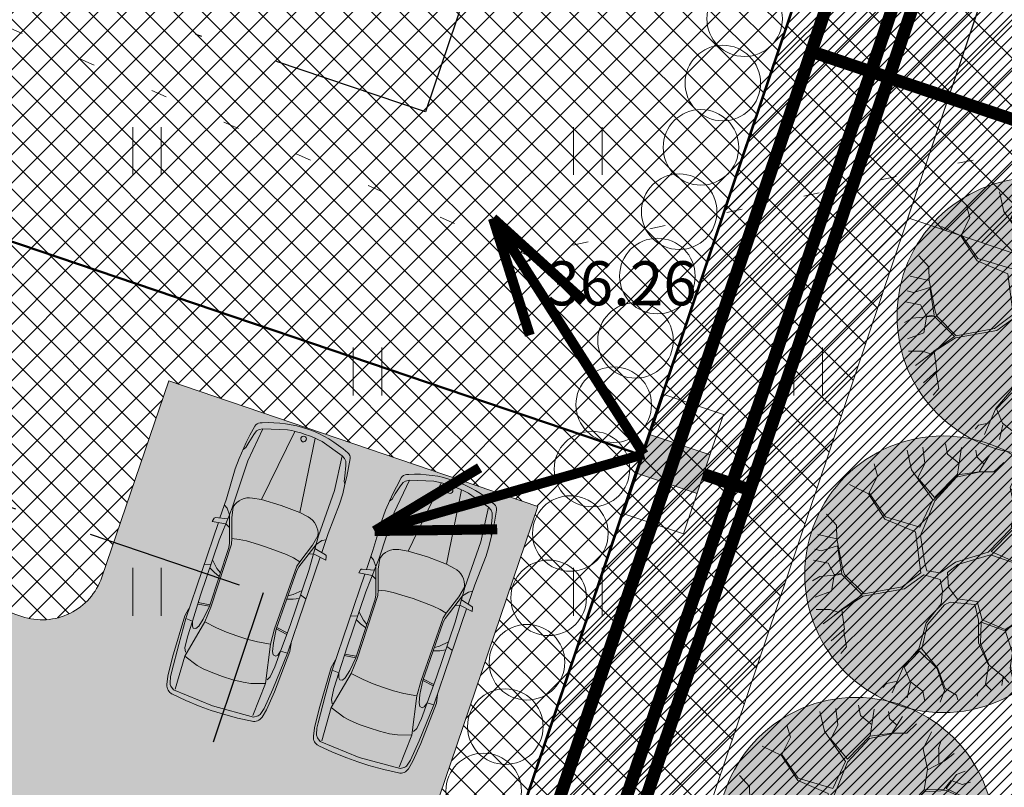
# Model space of a CAD drawing. Units: millimetres. Extents: x 553513 to 561168, y 6585321 to 6588142.
# Drawn here: x 553831 to 553847, y 6586017 to 6586029 of the extents above; entities that cross this region are included whole.
import ezdxf
from ezdxf.enums import TextEntityAlignment as Align
from ezdxf.lldxf.tags import DXFTag

# ---------------------------------------------------------------- set-up
doc = ezdxf.new("R2010")
doc.units = ezdxf.units.MM
for name, pattern in [('DASHDOT', [1, 0.5, -0.25, 0, -0.25]), ('DASHED', [19.05, 12.7, -6.35]), ('KOLVIK', [1.25, 0.25, -1])]:
    doc.linetypes.add(name, pattern=pattern)
for name, color, linetype, lineweight in [('8mpuu', 81, 'Continuous', 0), ('AUTO', 7, 'Continuous', 0), ('FS elekter', 1, 'Continuous', 9), ('geoalus', 250, 'DASHDOT', 0), ('HALJASTUS', 250, 'Continuous', 0), ('hoonestusala', 30, 'Continuous', 9), ('KORGUS', 7, 'Continuous', 0), ('liitumis_jaotuskilp', 5, 'Continuous', 9), ('planeeritav_krundipiir', 1, 'Continuous', 50), ('puu_3', 51, 'Continuous', 0), ('seina ribi_Pen_No__123', 7, 'Continuous', 5), ('servit_vajad', 130, 'Continuous', 0)]:
    doc.layers.add(name, color=color, linetype=linetype, lineweight=lineweight)
for name, color, linetype, lineweight, true_color in [('FS tänavavalgusti', 7, 'FSPLAN_TÄNAVAVALGUSTUS', 9, 0x5c3d7b), ('haljasala', 7, 'Continuous', 0, 0x7ade59), ('hüdrandi tööraadius', 7, 'DASHED', 0, 0x3f45f8), ('plan_parkimisala', 7, 'Continuous', 9, 0xb5b5b5), ('plan_puud', 7, 'Continuous', 0, 0x002900), ('puuderivi', 7, 'Continuous', 0, 0x566930), ('sihtotstarve_ELAMUMAA', 7, 'Continuous', 0, 0xfcea4a)]:
    doc.layers.add(name, color=color, linetype=linetype, lineweight=lineweight, true_color=true_color)
doc.layers.add('planeeritav side', color=6, linetype='Continuous')
doc.styles.add('ITALIC', font='italic.shx')
doc.styles.get("Standard").update_dxf_attribs({"font": 'arial.ttf'})
doc.linetypes.add('BATTING', pattern='A,0.0001,-0.1,[134,ltypeshp.shx,S=0.1,R=0,X=-0.1,Y=0],-0.2,[134,ltypeshp.shx,S=0.1,R=180,X=0.1,Y=0],-0.1', length=0.4001)
tags = doc.linetypes.add('FS', pattern='A,4,-0.470532,["W1",Standard,S=1,R=0,X=0,Y=-0.429724],-2.529468', length=7).pattern_tags.tags
tags[6] = DXFTag(74, 10)
tags = doc.linetypes.add('FS_PLANEERITAV', pattern='A,4,-0.697388,["S1",Standard,S=1,R=0,X=0,Y=-0.429724],-2.302612', length=7).pattern_tags.tags
tags[6] = DXFTag(74, 10)
tags = doc.linetypes.add('FSPLAN_TÄNAVAVALGUSTUS', pattern='A,4,-0.347834,["W1.1",Standard,S=1,R=0,X=0,Y=-0.429724],-3.540714', length=7.888548).pattern_tags.tags
tags[6] = DXFTag(74, 10)
pattern_1 = [(45, (0, 0), (-0.224506403027, 0.224506403027), []), (135, (0, 0), (-0.224506403027, -0.224506403027), [])]
pattern_2 = [(45, (0, 0), (-0.381660885145, 0.381660885145), []), (135, (0, 0), (-0.381660885145, -0.381660885145), [])]

# ---------------------------------------------------------------- blocks, each defined once
blk = doc.blocks.new('8mpuu')
at = {"layer": 'puu_3', "ltscale": 0.1, "true_color": 0x9eff3d}
h = blk.add_hatch(color=73, dxfattribs=at)
edge = h.paths.add_edge_path()
edge.add_arc((0, 0), 4, 0, 360)
at = {"layer": 'plan_puud', "color": 98, "lineweight": 9, "true_color": 0x002900}
for p, q in [((0.128, 3.479), (0.071, 3.778)), ((-0.914, 3.022), (-1.042, 3.593)), ((-0.586, 3.679), (-0.529, 3.208)), ((0.442, 3.222), (0.128, 3.479)), ((0.527, 3.664), (0.413, 2.894)), ((0.97, 3.393), (0.941, 3.593)), ((1.041, 2.965), (1.341, 3.45)), ((-1.898, 2.851), (-1.998, 3.194)), ((-0.529, 3.208), (-0.728, 2.794)), ((1.169, 3.208), (0.97, 3.393)), ((1.469, 2.965), (1.754, 3.236)), ((-2.141, 2.352), (-1.898, 2.851)), ((-0.3, 2.151), (-0.914, 3.022)), ((0.413, 2.894), (-0.25, 2.217)), ((1.027, 2.951), (0.391, 2.813)), ((0.413, 2.88), (1.041, 2.965)), ((1.055, 2.965), (1.469, 2.965)), ((2.182, 3.008), (1.94, 2.509)), ((-2.155, 2.323), (-2.712, 2.594)), ((-0.728, 2.794), (-0.25, 2.217)), ((0.391, 2.813), (-0.243, 2.124)), ((2.382, 2.523), (2.453, 2.723)), ((-1.684, 1.596), (-2.155, 2.323)), ((-1.67, 1.667), (-2.141, 2.352)), ((1.94, 2.509), (2.068, 1.924)), ((2.396, 2.509), (2.382, 2.523)), ((2.396, 2.081), (2.396, 2.509)), ((2.553, 2.152), (2.839, 2.38)), ((-0.3, 2.151), (-0.671, 1.367)), ((-0.243, 2.124), (-0.651, 1.125)), ((2.068, 1.91), (2.553, 2.152)), ((-3.368, 1.738), (-3.083, 1.424)), ((2.068, 1.924), (1.968, 1.325)), ((2.604, 1.364), (2.91, 1.767)), ((2.91, 1.767), (3.153, 1.867)), ((-3.083, 1.424), (-3.069, 1.011)), ((-0.8, 1.225), (-1.684, 1.596)), ((-0.671, 1.367), (-1.67, 1.667)), ((2.753, 1.596), (2.539, 1.338)), ((2.777, 1.592), (3.067, 1.482)), ((3.067, 1.482), (3.31, 1.553)), ((-3.625, 1.153), (-3.069, 1.025)), ((-0.643, 0.041), (-0.8, 1.225)), ((1.298, 0.64), (1.968, 1.325)), ((1.388, 0.658), (1.983, 1.268)), ((1.968, 1.325), (2.539, 1.338)), ((1.983, 1.268), (2.61, 1.31)), ((2.604, 1.364), (3.124, 1.111)), ((2.61, 1.31), (3.096, 1.096)), ((3.096, 1.096), (3.509, 1.153)), ((-3.069, 1.025), (-2.897, 0.14)), ((-0.651, 1.125), (-0.543, 0.369)), ((-3.525, 0.683), (-3.711, 0.725)), ((-3.054, 0.825), (-3.525, 0.683)), ((-2.926, 0.026), (-3.054, 0.825)), ((0.356, 0.354), (1.298, 0.64)), ((1.388, 0.658), (2.04, 0.369)), ((3.424, 0.554), (3.552, 0.825)), ((3.424, 0.54), (3.609, 0.611)), ((-3.753, 0.412), (-3.325, 0.326)), ((-3.325, 0.326), (-3.154, -0.002)), ((-0.543, 0.369), (-0.472, 0.098)), ((-0.086, 0.041), (0.356, 0.354)), ((0.427, 0.283), (1.369, 0.568)), ((1.369, 0.568), (2.011, 0.34)), ((2.011, 0.34), (2.622, 0.256)), ((2.04, 0.369), (3.238, 0.183)), ((3.238, 0.183), (3.424, 0.54)), ((-3.154, -0.002), (-2.926, 0.026)), ((-2.897, 0.14), (-2.854, -0.002)), ((-1.185, -0.359), (-0.643, 0.041)), ((-0.472, 0.098), (-0.086, 0.041)), ((0.124, 0.05), (0.427, 0.283)), ((0.124, 0.05), (0.156, -0.373)), ((2.882, -0.316), (2.622, 0.256)), ((2.663, 0.25), (2.91, -0.302)), ((2.663, 0.25), (3.253, 0.169)), ((3.253, 0.169), (3.666, 0.198)), ((3.367, 0.155), (3.481, -0.173)), ((-3.568, -0.059), (-3.782, -0.188)), ((-2.926, -0.002), (-3.568, -0.059)), ((-3.225, -0.487), (-3.154, -0.031)), ((-2.337, -0.591), (-2.926, -0.002)), ((-2.854, -0.002), (-2.288, -0.568)), ((-0.557, -0.016), (-1.114, -0.416)), ((-0.089, -0.152), (-0.557, -0.016)), ((-0.089, -0.152), (-0.014, -0.477)), ((3.481, -0.173), (3.638, -0.216)), ((-3.696, -0.658), (-3.225, -0.487)), ((-1.114, -0.416), (-2.312, -0.63)), ((-2.288, -0.568), (-1.185, -0.359)), ((-0.014, -0.477), (-0.058, -0.858)), ((0.156, -0.373), (0.413, -0.716)), ((2.996, -0.387), (2.882, -0.316)), ((2.91, -0.302), (3.367, -0.573)), ((3.086, -0.851), (2.996, -0.387)), ((3.103, -0.874), (3.02, -0.367)), ((-2.312, -0.63), (-2.954, -1.044)), ((-2.94, -1.015), (-2.337, -0.591)), ((0.042, -0.887), (0.199, -0.801)), ((0.199, -0.801), (0.912, -0.872)), ((0.41, -0.712), (0.984, -0.787)), ((0.984, -0.787), (1.126, -1.315)), ((3.367, -0.573), (3.566, -0.616)), ((-3.668, -1.015), (-3.268, -1.015)), ((-2.954, -1.044), (-3.468, -1.429)), ((-3.268, -1.015), (-3.038, -1.097)), ((-2.94, -1.015), (-3.143, -1.185)), ((-2.925, -1.024), (-2.854, -1.586)), ((-0.058, -0.858), (-0.486, -1.4)), ((-0.443, -1.443), (0.042, -0.887)), ((0.912, -0.872), (1.027, -1.329)), ((3.103, -0.874), (3.495, -1.115)), ((-0.486, -1.4), (-0.7, -2.156)), ((1.027, -1.329), (1.027, -1.977)), ((1.098, -1.386), (1.084, -2)), ((1.769, -1.629), (1.098, -1.386)), ((1.126, -1.315), (1.797, -1.6)), ((1.797, -1.629), (2.482, -1.158)), ((1.797, -1.6), (2.468, -1.158)), ((2.468, -1.158), (2.853, -1.457)), ((-2.854, -1.586), (-3.24, -1.928)), ((-2.883, -1.6), (-2.797, -2.099)), ((-0.457, -1.443), (-0.614, -2.156)), ((1.797, -1.629), (2.011, -2.299)), ((2.853, -1.457), (3.324, -1.457)), ((2.853, -1.472), (3.11, -1.843)), ((3.324, -1.457), (3.352, -1.443)), ((1.027, -1.977), (1.312, -2.627)), ((-2.797, -2.099), (-2.954, -2.285)), ((1.084, -2), (1.326, -2.627)), ((1.997, -2.313), (1.94, -2.713)), ((2.011, -2.299), (2.453, -2.313)), ((2.439, -2.313), (2.525, -2.642)), ((2.453, -2.313), (2.682, -2.428)), ((1.312, -2.656), (1.226, -3.184)), ((1.326, -2.627), (1.74, -2.955)), ((1.926, -2.699), (2.311, -2.813)), ((1.94, -2.713), (2.025, -3.055)), ((1.74, -2.941), (1.697, -3.212)), ((1.74, -2.955), (1.897, -3.127)), ((0.056, -3.298), (0.385, -3.498)), ((1.226, -3.198), (1.012, -3.426)), ((1.226, -3.184), (1.398, -3.355)), ((0.385, -3.498), (0.427, -3.626)), ((1.012, -3.426), (0.984, -3.526))]:
    blk.add_line(p, q, dxfattribs=at)
at = {"layer": 'puu_3', "color": 98, "lineweight": 9, "true_color": 0x002900}
for p, q in [((-0.7, -2.156), (-1.142, -2.67)), ((-0.679, -2.22), (-1.128, -2.684)), ((-0.679, -2.22), (-0.172, -2.727)), ((-0.614, -2.156), (-0.158, -2.727)), ((-1.142, -2.67), (-1.385, -3.226)), ((-1.128, -2.684), (-0.957, -3.098)), ((-0.172, -2.727), (0.042, -3.355)), ((-0.158, -2.727), (0.056, -3.298)), ((-1.356, -3.098), (-1.642, -3.155)), ((-0.957, -3.098), (-0.586, -3.383)), ((-1.642, -3.155), (-1.742, -3.269)), ((-1.385, -3.226), (-1.47, -3.426)), ((-0.942, -3.141), (-1.042, -3.569)), ((-0.586, -3.383), (-0.529, -3.669)), ((0.042, -3.355), (-0.086, -3.697))]:
    blk.add_line(p, q, dxfattribs=at)
at = {"layer": 'puu_3', "color": 71, "ltscale": 0.1}
blk.add_circle((0, 0), 4, dxfattribs=at)
blk = doc.blocks.new('parkimiskoht')
at = {"layer": 'seina ribi_Pen_No__123', "linetype": 'Continuous', "lineweight": 0, "transparency": 33554687}
for p, q in [((553883.208, 6586314.47), (553882.898, 6586314.437)), ((553883.344, 6586314.468), (553883.208, 6586314.47)), ((553882.263, 6586314.313), (553880.682, 6586314.004)), ((553882.221, 6586314.334), (553882.094, 6586314.284)), ((553882.898, 6586314.437), (553882.221, 6586314.334)), ((553882.874, 6586314.394), (553882.263, 6586314.313)), ((553882.263, 6586314.313), (553882.291, 6586314.203)), ((553882.854, 6586314.249), (553883.396, 6586314.327)), ((553883.21, 6586314.43), (553882.874, 6586314.394)), ((553883.306, 6586314.422), (553883.21, 6586314.43)), ((553883.41, 6586314.352), (553883.361, 6586314.4)), ((553883.579, 6586313.698), (553883.41, 6586314.352)), ((553883.551, 6586314.136), (553883.481, 6586314.363)), ((553881.862, 6586314.13), (553880.956, 6586313.953)), ((553881.369, 6586314.139), (553881.357, 6586314.032)), ((553882.291, 6586314.203), (553881.862, 6586314.13)), ((553881.985, 6586314.151), (553881.993, 6586313.965)), ((553882.017, 6586313.966), (553882.008, 6586314.155)), ((553882.272, 6586314.008), (553882.854, 6586314.249)), ((553882.549, 6586314.248), (553882.291, 6586314.203)), ((553882.291, 6586314.203), (553882.367, 6586314.194)), ((553882.397, 6586314.131), (553882.355, 6586314.093)), ((553882.367, 6586314.194), (553882.398, 6586314.175)), ((553882.398, 6586314.175), (553882.397, 6586314.131)), ((553882.724, 6586314.263), (553882.549, 6586314.248)), ((553882.792, 6586314.245), (553882.724, 6586314.263)), ((553882.854, 6586314.249), (553882.967, 6586314.048)), ((553883.612, 6586313.897), (553883.551, 6586314.136)), ((553880.29, 6586313.927), (553880.606, 6586313.989)), ((553880.608, 6586314.059), (553880.601, 6586313.863)), ((553880.623, 6586314.081), (553880.677, 6586314.104)), ((553880.677, 6586314.104), (553880.687, 6586313.884)), ((553881.283, 6586314.017), (553881.41, 6586313.928)), ((553881.472, 6586313.966), (553881.414, 6586314.043)), ((553882.232, 6586314.037), (553882.019, 6586313.967)), ((553882.029, 6586313.944), (553882.272, 6586314.008)), ((553882.355, 6586314.093), (553882.232, 6586314.037)), ((553882.344, 6586313.809), (553882.272, 6586314.008)), ((553882.967, 6586314.048), (553883.014, 6586313.933)), ((553879.799, 6586313.854), (553879.63, 6586313.815)), ((553880.29, 6586313.927), (553879.799, 6586313.854)), ((553880.437, 6586313.897), (553880.394, 6586313.948)), ((553880.956, 6586313.953), (553880.401, 6586313.813)), ((553880.537, 6586313.847), (553880.437, 6586313.897)), ((553880.984, 6586313.785), (553880.537, 6586313.847)), ((553880.687, 6586313.884), (553880.734, 6586313.819)), ((553880.991, 6586313.753), (553882.029, 6586313.944)), ((553882.019, 6586313.967), (553881.052, 6586313.788)), ((553881.41, 6586313.928), (553881.471, 6586313.866)), ((553881.526, 6586313.876), (553881.472, 6586313.966)), ((553883.014, 6586313.933), (553883.059, 6586313.771)), ((553883.653, 6586313.716), (553883.612, 6586313.897)), ((553879.36, 6586313.736), (553879.088, 6586313.637)), ((553879.65, 6586313.672), (553879.11, 6586313.505)), ((553879.369, 6586313.703), (553879.218, 6586313.634)), ((553879.481, 6586313.77), (553879.36, 6586313.736)), ((553879.444, 6586313.734), (553879.369, 6586313.703)), ((553879.481, 6586313.77), (553879.444, 6586313.734)), ((553879.63, 6586313.815), (553879.481, 6586313.77)), ((553880.401, 6586313.813), (553879.65, 6586313.672)), ((553880.404, 6586313.804), (553880.577, 6586313.804)), ((553880.577, 6586313.804), (553880.906, 6586313.759)), ((553880.906, 6586313.759), (553880.902, 6586313.644)), ((553880.906, 6586313.759), (553880.991, 6586313.753)), ((553881.052, 6586313.788), (553880.984, 6586313.785)), ((553882.389, 6586313.643), (553882.344, 6586313.809)), ((553883.059, 6586313.771), (553883.094, 6586313.603)), ((553883.668, 6586313.034), (553883.579, 6586313.698)), ((553883.684, 6586313.532), (553883.653, 6586313.716)), ((553879.11, 6586313.505), (553879.073, 6586313.117)), ((553879.131, 6586313.561), (553879.11, 6586313.505)), ((553879.157, 6586313.598), (553879.131, 6586313.561)), ((553879.218, 6586313.634), (553879.157, 6586313.598)), ((553880.226, 6586313.373), (553880.221, 6586313.519)), ((553880.902, 6586313.644), (553880.911, 6586313.522)), ((553880.911, 6586313.522), (553880.966, 6586313.186)), ((553882.423, 6586313.479), (553882.389, 6586313.643)), ((553883.094, 6586313.603), (553883.124, 6586313.44)), ((553883.717, 6586313.288), (553883.684, 6586313.532)), ((553879.083, 6586312.995), (553880.226, 6586313.373)), ((553880.278, 6586313.056), (553880.226, 6586313.373)), ((553882.454, 6586313.307), (553882.423, 6586313.479)), ((553883.124, 6586313.44), (553883.143, 6586313.274)), ((553882.475, 6586313.136), (553882.454, 6586313.307)), ((553883.143, 6586313.274), (553883.147, 6586313.169)), ((553883.737, 6586313.052), (553883.717, 6586313.288)), ((553880.349, 6586312.742), (553880.278, 6586313.056)), ((553880.966, 6586313.186), (553880.995, 6586313.057)), ((553880.995, 6586313.057), (553881.04, 6586312.862)), ((553882.484, 6586312.925), (553882.475, 6586313.136)), ((553883.147, 6586313.169), (553883.114, 6586312.92)), ((553883.646, 6586313.052), (553883.114, 6586312.92)), ((553882.234, 6586312.892), (553881.201, 6586312.679)), ((553882.458, 6586312.883), (553882.233, 6586312.867)), ((553882.484, 6586312.925), (553882.234, 6586312.892)), ((553882.592, 6586312.877), (553882.458, 6586312.883)), ((553883.114, 6586312.92), (553882.484, 6586312.925)), ((553883.054, 6586312.901), (553882.999, 6586312.858)), ((553883.426, 6586312.861), (553883.512, 6586312.887)), ((553883.512, 6586312.887), (553883.598, 6586312.931)), ((553883.525, 6586312.849), (553883.647, 6586312.901)), ((553883.638, 6586312.968), (553883.668, 6586313.034)), ((553879.018, 6586312.809), (553879.018, 6586312.809)), ((553880.349, 6586312.742), (553879.148, 6586312.661)), ((553880.401, 6586312.605), (553880.349, 6586312.742)), ((553881.04, 6586312.862), (553881.077, 6586312.746)), ((553881.077, 6586312.746), (553881.125, 6586312.64)), ((553882.233, 6586312.867), (553881.271, 6586312.668)), ((553881.655, 6586312.674), (553881.688, 6586312.755)), ((553881.743, 6586312.766), (553881.727, 6586312.662)), ((553882.15, 6586312.657), (553882.575, 6586312.751)), ((553882.273, 6586312.681), (553882.21, 6586312.859)), ((553882.233, 6586312.867), (553882.295, 6586312.689)), ((553882.56, 6586312.603), (553883.225, 6586312.763)), ((553882.575, 6586312.751), (553882.83, 6586312.807)), ((553882.575, 6586312.751), (553882.642, 6586312.789)), ((553882.59, 6586312.639), (553882.575, 6586312.751)), ((553882.59, 6586312.639), (553883.001, 6586312.746)), ((553882.646, 6586312.857), (553882.592, 6586312.877)), ((553882.642, 6586312.789), (553882.663, 6586312.817)), ((553882.663, 6586312.817), (553882.646, 6586312.857)), ((553882.83, 6586312.807), (553882.999, 6586312.858)), ((553883.001, 6586312.746), (553883.426, 6586312.861)), ((553883.225, 6586312.763), (553883.525, 6586312.849)), ((553881.207, 6586312.646), (553880.816, 6586312.421)), ((553881.125, 6586312.64), (553880.837, 6586312.475)), ((553882.59, 6586312.639), (553881.009, 6586312.329)), ((553881.201, 6586312.679), (553881.125, 6586312.64)), ((553881.271, 6586312.668), (553881.207, 6586312.646)), ((553881.244, 6586312.479), (553882.15, 6586312.657)), ((553881.57, 6586312.541), (553881.655, 6586312.674)), ((553881.727, 6586312.662), (553881.702, 6586312.567)), ((553882.424, 6586312.602), (553882.56, 6586312.603)), ((553879.185, 6586312.545), (553879.365, 6586312.2)), ((553880.837, 6586312.475), (553880.676, 6586312.41)), ((553880.678, 6586312.4), (553880.816, 6586312.421)), ((553880.816, 6586312.421), (553880.742, 6586312.336)), ((553880.816, 6586312.421), (553881.244, 6586312.479)), ((553880.962, 6586312.25), (553880.881, 6586312.43)), ((553880.969, 6586312.442), (553880.989, 6586312.52)), ((553881.042, 6586312.235), (553880.969, 6586312.442)), ((553881.696, 6586312.463), (553881.646, 6586312.558)), ((553879.928, 6586312.248), (553880.678, 6586312.4)), ((553880.618, 6586312.253), (553880.933, 6586312.314)), ((553880.742, 6586312.336), (553880.721, 6586312.273)), ((553879.289, 6586312.144), (553879.307, 6586312.117)), ((553879.365, 6586312.2), (553879.928, 6586312.248)), ((553879.365, 6586312.2), (553879.406, 6586312.155)), ((553879.406, 6586312.155), (553879.444, 6586312.131)), ((553879.444, 6586312.131), (553879.514, 6586312.121)), ((553879.514, 6586312.121), (553879.665, 6586312.114)), ((553879.665, 6586312.114), (553879.761, 6586312.113)), ((553879.684, 6586312.079), (553879.964, 6586312.108)), ((553879.761, 6586312.113), (553879.809, 6586312.093)), ((553879.964, 6586312.108), (553880.135, 6586312.136)), ((553880.135, 6586312.136), (553880.618, 6586312.253)), ((553880.984, 6586312.236), (553881.042, 6586312.235)), ((553879.395, 6586312.069), (553879.558, 6586312.073)), ((553879.558, 6586312.073), (553879.684, 6586312.079))]:
    blk.add_line(p, q, dxfattribs=at)
for centre, major_axis, start_param, end_param in [((553883.338, 6586314.318), (0.106, 0.106), 5.798508, 7.024632), ((553883.298, 6586314.322), (0.0709, 0.0709), 0.013904, 0.699246), ((553880.633, 6586314.058), (0.0177, 0.0177), 1.185441, 2.319714), ((553880.523, 6586313.527), (-0.213, 0.213), -0.378631, 0.812168), ((553880.853, 6586313.168), (-1.322, 1.322), 0.574815, 1.364769), ((553879.123, 6586313.543), (0.0707, 0.0707), 1.145401, 2.198513), ((553881.114, 6586313.219), (-1.445, 1.445), 0.835504, 1.121524), ((553883.588, 6586313.039), (0.106, 0.106), 4.32979, 5.547643), ((553879.186, 6586312.842), (0.0318, 0.0318), 2.549311, 8.832496), ((553883.552, 6586313.02), (-0.0707, 0.0707), 2.828585, 3.378296), ((553880.683, 6586312.711), (0.213, 0.213), 2.715657, 3.906455), ((553879.392, 6586312.169), (-0.0707, 0.0707), 1.329315, 2.382425), ((553880.985, 6586312.261), (0.0177, 0.0177), 2.778829, 3.913147)]:
    blk.add_ellipse(centre, major_axis=major_axis, ratio=1, start_param=start_param, end_param=end_param, dxfattribs=at)
blk = doc.blocks.new('*U809')
at = {"layer": 'puuderivi', "lineweight": 18, "transparency": 33554687}
blk.add_circle((1.136, 0), 0.6, dxfattribs=at)
blk = doc.blocks.new('*U810')
at = {"layer": 'haljasala', "color": 0, "linetype": 'ByBlock', "lineweight": -2, "transparency": 16777216, "rotation": 79.80485600459866}
blk.add_blockref('*U809', (332351.006, 3951666.321), dxfattribs=at)
blk = doc.blocks.new('*U811')
at = {"layer": 'puuderivi', "lineweight": 18, "transparency": 33554687}
blk.add_circle((1.136, 0), 0.6, dxfattribs=at)
blk = doc.blocks.new('*U812')
at = {"layer": 'haljasala', "color": 0, "linetype": 'ByBlock', "lineweight": -2, "transparency": 16777216, "rotation": 79.80485600459866}
blk.add_blockref('*U811', (332351.006, 3951666.321), dxfattribs=at)
blk = doc.blocks.new('*U813')
at = {"layer": 'puuderivi', "lineweight": 18, "transparency": 33554687}
blk.add_circle((1.136, 0), 0.6, dxfattribs=at)
blk = doc.blocks.new('*U814')
at = {"layer": 'haljasala', "color": 0, "linetype": 'ByBlock', "lineweight": -2, "transparency": 16777216, "rotation": 79.80485600459866}
blk.add_blockref('*U813', (332351.006, 3951666.321), dxfattribs=at)
blk = doc.blocks.new('*U815')
at = {"layer": 'puuderivi', "lineweight": 18, "transparency": 33554687}
blk.add_circle((1.136, 0), 0.6, dxfattribs=at)
blk = doc.blocks.new('*U816')
at = {"layer": 'haljasala', "color": 0, "linetype": 'ByBlock', "lineweight": -2, "transparency": 16777216, "rotation": 79.80485600459866}
blk.add_blockref('*U815', (332351.006, 3951666.321), dxfattribs=at)
blk = doc.blocks.new('*U817')
at = {"layer": 'puuderivi', "lineweight": 18, "transparency": 33554687}
blk.add_circle((1.136, 0), 0.6, dxfattribs=at)
blk = doc.blocks.new('*U818')
at = {"layer": 'haljasala', "color": 0, "linetype": 'ByBlock', "lineweight": -2, "transparency": 16777216, "rotation": 79.80485600459866}
blk.add_blockref('*U817', (332351.006, 3951666.321), dxfattribs=at)
blk = doc.blocks.new('*U819')
at = {"layer": 'puuderivi', "lineweight": 18, "transparency": 33554687}
blk.add_circle((1.136, 0), 0.6, dxfattribs=at)
blk = doc.blocks.new('*U820')
at = {"layer": 'haljasala', "color": 0, "linetype": 'ByBlock', "lineweight": -2, "transparency": 16777216, "rotation": 79.80485600459866}
blk.add_blockref('*U819', (332351.006, 3951666.321), dxfattribs=at)
blk = doc.blocks.new('*U821')
at = {"layer": 'puuderivi', "lineweight": 18, "transparency": 33554687}
blk.add_circle((1.136, 0), 0.6, dxfattribs=at)
blk = doc.blocks.new('*U822')
at = {"layer": 'haljasala', "color": 0, "linetype": 'ByBlock', "lineweight": -2, "transparency": 16777216, "rotation": 79.80485600459866}
blk.add_blockref('*U821', (332351.006, 3951666.321), dxfattribs=at)
blk = doc.blocks.new('*U791')
at = {"layer": 'puuderivi', "lineweight": 18, "transparency": 33554687}
blk.add_circle((1.136, 0), 0.6, dxfattribs=at)
blk = doc.blocks.new('*U792')
at = {"layer": 'haljasala', "color": 0, "linetype": 'ByBlock', "lineweight": -2, "transparency": 16777216, "rotation": 79.80485600459866}
blk.add_blockref('*U791', (332351.006, 3951666.321), dxfattribs=at)
blk = doc.blocks.new('*U793')
at = {"layer": 'puuderivi', "lineweight": 18, "transparency": 33554687}
blk.add_circle((1.136, 0), 0.6, dxfattribs=at)
blk = doc.blocks.new('*U794')
at = {"layer": 'haljasala', "color": 0, "linetype": 'ByBlock', "lineweight": -2, "transparency": 16777216, "rotation": 79.80485600459866}
blk.add_blockref('*U793', (332351.006, 3951666.321), dxfattribs=at)
blk = doc.blocks.new('*U795')
at = {"layer": 'puuderivi', "lineweight": 18, "transparency": 33554687}
blk.add_circle((1.136, 0), 0.6, dxfattribs=at)
blk = doc.blocks.new('*U796')
at = {"layer": 'haljasala', "color": 0, "linetype": 'ByBlock', "lineweight": -2, "transparency": 16777216, "rotation": 79.80485600459866}
blk.add_blockref('*U795', (332351.006, 3951666.321), dxfattribs=at)
blk = doc.blocks.new('*U797')
at = {"layer": 'puuderivi', "lineweight": 18, "transparency": 33554687}
blk.add_circle((1.136, 0), 0.6, dxfattribs=at)
blk = doc.blocks.new('*U798')
at = {"layer": 'haljasala', "color": 0, "linetype": 'ByBlock', "lineweight": -2, "transparency": 16777216, "rotation": 79.80485600459866}
blk.add_blockref('*U797', (332351.006, 3951666.321), dxfattribs=at)
blk = doc.blocks.new('*U799')
at = {"layer": 'puuderivi', "lineweight": 18, "transparency": 33554687}
blk.add_circle((1.136, 0), 0.6, dxfattribs=at)
blk = doc.blocks.new('*U800')
at = {"layer": 'haljasala', "color": 0, "linetype": 'ByBlock', "lineweight": -2, "transparency": 16777216, "rotation": 79.80485600459866}
blk.add_blockref('*U799', (332351.006, 3951666.321), dxfattribs=at)
blk = doc.blocks.new('*U801')
at = {"layer": 'puuderivi', "lineweight": 18, "transparency": 33554687}
blk.add_circle((1.136, 0), 0.6, dxfattribs=at)
blk = doc.blocks.new('*U802')
at = {"layer": 'haljasala', "color": 0, "linetype": 'ByBlock', "lineweight": -2, "transparency": 16777216, "rotation": 79.80485600459866}
blk.add_blockref('*U801', (332351.006, 3951666.321), dxfattribs=at)
blk = doc.blocks.new('HEIN')
at = {"color": 0, "linetype": 'Continuous'}
for p, q in [((-0.455, 0.761), (-0.455, -0.761)), ((0.455, 0.761), (0.455, -0.761))]:
    blk.add_line(p, q, dxfattribs=at)
blk = doc.blocks.new('geoalus')
at = {"layer": 'HALJASTUS', "color": 0, "linetype": 'KOLVIK'}
blk.add_lwpolyline([(553830.776, 6586074.277), (553841.345, 6586071.71), (553858.988, 6586070.739), (553861.066, 6586064.795), (553861.803, 6586046.577), (553861.447, 6586030.2), (553853.458, 6586028.416), (553839.029, 6586025.349), (553828.386, 6586030.02), (553823.71, 6586041.904), (553817.163, 6586053.983), (553818.53, 6586067.651)], close=True, dxfattribs=at)
at = {"layer": 'KORGUS', "color": 0, "linetype": 'Continuous'}
blk.add_circle((553839.029, 6586025.349), 0.1, dxfattribs=at)
at = {"layer": 'HALJASTUS', "color": 0, "xscale": 0.5, "yscale": 0.5, "zscale": 0.5}
for p in [(553833, 6586027), (553840, 6586027), (553836.5, 6586023.5), (553843.5, 6586023.5), (553833, 6586020), (553840, 6586020)]:
    blk.add_blockref('HEIN', p, dxfattribs=at)
at = {"layer": 'KORGUS', "color": 0, "linetype": 'Continuous', "style": 'ITALIC'}
blk.add_text(' 36.26', height=0.7, dxfattribs=at).set_placement((553839.129, 6586025.249), align=Align.TOP_LEFT)
blk = doc.blocks.new('liitumis_jaotuskilp')
blk.add_hatch(color=256).paths.add_polyline_path([(554019.278, 6586347.592), (554018.771, 6586347.186), (554019.396, 6586346.406), (554019.902, 6586346.811)])
blk.add_lwpolyline([(554018.868, 6586345.983), (554020.43, 6586347.233), (554019.806, 6586348.014), (554018.244, 6586346.764)], close=True)
for points in [[(554019.278, 6586347.592), (554019.902, 6586346.811)], [(554018.771, 6586347.186), (554019.396, 6586346.406)]]:
    blk.add_lwpolyline(points)

msp = doc.modelspace()

# ---------------------------------------------------------------- hatches: boundary and pattern name
at = {"layer": 'haljasala', "lineweight": 0, "ltscale": 4}
h = msp.add_hatch(dxfattribs=at)
h.set_pattern_fill('ANSI31', color=256, scale=0.04, style=0)
h.set_pattern_definition([(45, (0, 0), (-0.0898025612107, 0.0898025612107), [])])
h.paths.add_polyline_path([(553850.871, 6586080.771), (553858.25, 6586080.178), (553853.932, 6586040.527), (553853.389, 6586040.5), (553846.582, 6586041.388)])
edge = h.paths.add_edge_path()
edge.add_line((553846.133, 6586037.81), (553852.417, 6586037.082))
edge.add_arc((553852.044, 6586033.865), 3.238, 62.8806, 83.391, ccw=False)
edge.add_line((553853.52, 6586036.747), (553853.489, 6586036.465))
edge.add_line((553853.489, 6586036.465), (553837.561, 6585989.214))
edge.add_arc((553837.897, 6585992.572), 3.375, 254.178, 264.2835, ccw=False)
edge.add_line((553836.977, 6585989.325), (553830.524, 6585991.499))
edge.add_line((553830.524, 6585991.499), (553840.86, 6586022.167))
edge.add_line((553840.86, 6586022.167), (553846.133, 6586037.81))
at = {"layer": 'plan_parkimisala', "lineweight": 0, "transparency": 33554687}
h = msp.add_hatch(dxfattribs=at)
h.set_pattern_fill('AR-HBONE', color=256, scale=0.003, angle=-13.3663, style=0)
h.set_pattern_definition([(31.6337109, (-1506303.31357, 305767.66302), (0.099648736, 0.4193759762), [0.9144, -0.3048]), (121.6337109, (-1506303.05406, 305767.82288), (0.099648736, 0.4193759762), [0.9144, -0.3048])])
edge = h.paths.add_edge_path()
edge.add_line((553828.603, 6586011.912), (553830.245, 6586016.73))
edge.add_line((553830.245, 6586016.73), (553824.943, 6586018.537))
edge.add_line((553824.943, 6586018.537), (553825.901, 6586021.35))
edge.add_line((553825.901, 6586021.35), (553831.013, 6586019.608))
edge.add_arc((553831.336, 6586020.555), 1, 251.1863, 341.1863)
edge.add_line((553832.282, 6586020.232), (553833.345, 6586023.352))
edge.add_line((553833.345, 6586023.352), (553839.208, 6586021.354))
edge.add_line((553839.208, 6586021.354), (553837.827, 6586017.282))
edge.add_line((553837.827, 6586017.282), (553835.229, 6586009.655))
edge.add_line((553835.229, 6586009.655), (553824.958, 6585979.054))
edge.add_line((553824.958, 6585979.054), (553818.21, 6585981.349))
edge.add_line((553818.21, 6585981.349), (553819.835, 6585986.172))
edge.add_line((553819.835, 6585986.172), (553814.55, 6585987.974))
edge.add_line((553814.55, 6585987.974), (553816.449, 6585993.616))
edge.add_line((553816.449, 6585993.616), (553821.778, 6585991.808))
edge.add_line((553821.778, 6585991.808), (553825.048, 6586001.448))
edge.add_line((553825.048, 6586001.448), (553819.746, 6586003.256))
edge.add_line((553819.746, 6586003.256), (553821.663, 6586008.892))
edge.add_line((553821.663, 6586008.892), (553826.967, 6586007.093))
edge.add_line((553826.967, 6586007.093), (553828.603, 6586011.912))
at = {"layer": 'servit_vajad', "lineweight": 0, "transparency": 33554687}
h = msp.add_hatch(dxfattribs=at)
h.set_pattern_fill('ANSI37', color=256, scale=0.17)
h.set_pattern_definition(pattern_2)
h.paths.add_polyline_path([(553797.598, 6586061.07), (553798.691, 6586069.344), (553804.037, 6586085.542), (553833.832, 6586083.145), (553850.951, 6586081.768), (553850.899, 6586081.114), (553832.264, 6586082.436), (553805.785, 6586084.458), (553800.649, 6586068.896), (553799.443, 6586059.76), (553796.359, 6586058.206), (553786.979, 6586030.672), (553779.722, 6586010.172), (553773.711, 6585992.154), (553773.547, 6585992.21), (553773.265, 6585992.304), (553772.875, 6585992.436), (553771.815, 6585992.792), (553777.83, 6586010.822), (553785.09, 6586031.328), (553794.73, 6586059.624)])
h.paths.add_polyline_path([(553771.815, 6585992.792), (553772.432, 6585992.585)], flags=16)
edge = h.paths.add_edge_path(flags=17)
edge.add_line((553797.598, 6586061.07), (553794.73, 6586059.624))
edge.add_line((553794.73, 6586059.624), (553785.09, 6586031.328))
edge.add_line((553785.09, 6586031.328), (553777.83, 6586010.822))
edge.add_line((553777.83, 6586010.822), (553771.815, 6585992.792))
edge.add_line((553771.815, 6585992.792), (553772.432, 6585992.585))
edge.add_line((553772.432, 6585992.585), (553771.815, 6585992.792))
edge.add_line((553771.815, 6585992.792), (553772.875, 6585992.436))
edge.add_line((553772.875, 6585992.436), (553773.265, 6585992.304))
edge.add_line((553773.265, 6585992.304), (553773.547, 6585992.21))
edge.add_line((553773.547, 6585992.21), (553773.711, 6585992.154))
edge.add_line((553773.711, 6585992.154), (553779.722, 6586010.172))
edge.add_line((553779.722, 6586010.172), (553786.979, 6586030.672))
edge.add_line((553786.979, 6586030.672), (553796.359, 6586058.206))
edge.add_line((553796.359, 6586058.206), (553799.443, 6586059.76))
edge.add_line((553799.443, 6586059.76), (553800.649, 6586068.896))
edge.add_line((553800.649, 6586068.896), (553805.785, 6586084.458))
edge.add_line((553805.785, 6586084.458), (553832.264, 6586082.436))
edge.add_line((553832.264, 6586082.436), (553850.899, 6586081.114))
h = msp.add_hatch(dxfattribs=at)
h.set_pattern_fill('ANSI37', color=256, scale=0.17)
h.set_pattern_definition(pattern_2)
edge = h.paths.add_edge_path()
edge.add_line((553857.497, 6585938.411), (553817.208, 6585951.99))
edge.add_line((553857.497, 6585938.411), (553858.409, 6585941.117))
edge.add_line((553858.409, 6585941.117), (553820.756, 6585953.749))
edge.add_line((553820.756, 6585953.749), (553827.301, 6585974.112))
edge.add_line((553817.208, 6585951.99), (553823.655, 6585971.119))
edge.add_line((553823.655, 6585971.119), (553824.932, 6585974.91))
edge.add_line((553824.932, 6585974.91), (553840.86, 6586022.167))
edge.add_line((553840.86, 6586022.167), (553846.221, 6586038.068))
edge.add_line((553846.221, 6586038.068), (553850.871, 6586080.771))
edge.add_line((553850.871, 6586080.771), (553851.112, 6586083.762))
edge.add_line((553851.112, 6586083.762), (553854.005, 6586083.529))
edge.add_line((553854.005, 6586083.529), (553853.464, 6586078.723))
edge.add_line((553853.464, 6586078.723), (553848.965, 6586037.482))
edge.add_line((553848.965, 6586037.482), (553843.827, 6586022.203))
edge.add_line((553843.827, 6586022.203), (553827.567, 6585973.959))
h = msp.add_hatch(dxfattribs=at)
h.set_pattern_fill('ANSI37', color=256, scale=0.17)
h.set_pattern_definition(pattern_2)
h.paths.add_polyline_path([(553846.368, 6586029.741), (553856.223, 6586026.419), (553854.946, 6586022.628), (553845.083, 6586025.937)])
at = {"layer": 'sihtotstarve_ELAMUMAA', "ltscale": 0.01}
h = msp.add_hatch(dxfattribs=at)
h.set_pattern_fill('ANSI37', color=256, scale=0.1, style=0)
h.set_pattern_definition(pattern_1)
h.paths.add_polyline_path([(553797.924, 6586085.031), (553850.871, 6586080.771), (553850.202, 6586074.631), (553846.221, 6586038.068), (553840.86, 6586022.167), (553784.037, 6586041.439), (553795.16, 6586074.18)])
edge = h.paths.add_edge_path(flags=16)
edge.add_line((553839.939, 6586062.453), (553840.771, 6586067.422))
edge.add_line((553840.771, 6586067.422), (553835.302, 6586068.339))
edge.add_line((553835.302, 6586068.339), (553835.787, 6586071.24))
edge.add_line((553835.787, 6586071.24), (553841.061, 6586070.357))
edge.add_arc((553841.224, 6586071.334), 0.99, 260.5001, 350.5001)
edge.add_line((553842.2, 6586071.17), (553843.006, 6586075.984))
edge.add_line((553843.006, 6586075.984), (553848.921, 6586074.994))
edge.add_line((553848.921, 6586074.994), (553848.252, 6586068.851))
edge.add_line((553848.252, 6586068.851), (553845.238, 6586041.167))
edge.add_line((553845.238, 6586041.167), (553844.817, 6586038.008))
edge.add_line((553844.817, 6586038.008), (553842.018, 6586029.705))
edge.add_line((553842.018, 6586029.705), (553834.682, 6586030.928))
edge.add_line((553834.682, 6586030.928), (553835.497, 6586035.901))
edge.add_line((553835.497, 6586035.901), (553830.045, 6586036.814))
edge.add_line((553830.045, 6586036.814), (553830.997, 6586042.63))
edge.add_line((553830.997, 6586042.63), (553836.492, 6586041.718))
edge.add_line((553836.492, 6586041.718), (553838.142, 6586051.66))
edge.add_line((553838.142, 6586051.66), (553832.674, 6586052.576))
edge.add_line((553832.674, 6586052.576), (553833.643, 6586058.389))
edge.add_line((553833.643, 6586058.389), (553839.113, 6586057.482))
edge.add_line((553839.113, 6586057.482), (553839.939, 6586062.453))
h = msp.add_hatch(dxfattribs=at)
h.set_pattern_fill('ANSI37', color=256, scale=0.1, style=0)
h.set_pattern_definition(pattern_1)
h.paths.add_polyline_path([(553840.86, 6586022.167), (553784.037, 6586041.439), (553767.94, 6585994.097), (553824.933, 6585974.91)])
edge = h.paths.add_edge_path(flags=16)
edge.add_line((553828.603, 6586011.912), (553830.245, 6586016.73))
edge.add_line((553830.245, 6586016.73), (553824.943, 6586018.537))
edge.add_line((553824.943, 6586018.537), (553825.901, 6586021.35))
edge.add_line((553825.901, 6586021.35), (553831.013, 6586019.608))
edge.add_arc((553831.336, 6586020.555), 1, 251.1863, 341.1863)
edge.add_line((553832.282, 6586020.232), (553833.345, 6586023.352))
edge.add_line((553833.345, 6586023.352), (553839.208, 6586021.354))
edge.add_line((553839.208, 6586021.354), (553837.827, 6586017.282))
edge.add_line((553837.827, 6586017.282), (553835.229, 6586009.655))
edge.add_line((553835.229, 6586009.655), (553824.958, 6585979.054))
edge.add_line((553824.958, 6585979.054), (553818.21, 6585981.349))
edge.add_line((553818.21, 6585981.349), (553819.835, 6585986.172))
edge.add_line((553819.835, 6585986.172), (553814.55, 6585987.974))
edge.add_line((553814.55, 6585987.974), (553816.449, 6585993.616))
edge.add_line((553816.449, 6585993.616), (553821.778, 6585991.808))
edge.add_line((553821.778, 6585991.808), (553825.048, 6586001.448))
edge.add_line((553825.048, 6586001.448), (553819.746, 6586003.256))
edge.add_line((553819.746, 6586003.256), (553821.663, 6586008.892))
edge.add_line((553821.663, 6586008.892), (553826.967, 6586007.093))
edge.add_line((553826.967, 6586007.093), (553828.603, 6586011.912))

# ---------------------------------------------------------------- linework, layer by layer
at = {"layer": 'FS elekter', "linetype": 'FS', "ltscale": 0.8, "transparency": 33554687, "const_width": 0.2, "flags": 128}
for points in [[(553852.88, 6586082.596), (553847.989, 6586037.679), (553842.566, 6586021.592), (553826.638, 6585974.335), (553824.832, 6585968.981)], [(553841.838, 6586021.866), (553842.575, 6586021.618)]]:
    msp.add_lwpolyline(points, dxfattribs=at)
at = {"layer": 'FS elekter', "ltscale": 0.8, "transparency": 33554687, "const_width": 0.16, "flags": 128}
for points in [[(553840.89, 6586022.185), (553838.494, 6586025.932)], [(553838.494, 6586025.932), (553839.079, 6586024.074)], [(553838.494, 6586025.932), (553839.935, 6586024.622)], [(553840.891, 6586022.185), (553836.614, 6586020.965)], [(553836.614, 6586020.965), (553838.282, 6586021.969)], [(553836.614, 6586020.965), (553838.561, 6586020.992)]]:
    msp.add_lwpolyline(points, dxfattribs=at)
at = {"layer": 'FS tänavavalgusti', "linetype": 'FSPLAN_TÄNAVAVALGUSTUS', "ltscale": 0.75, "transparency": 33554687, "const_width": 0.2, "flags": 128}
msp.add_lwpolyline([(553852.408, 6586081.026), (553847.694, 6586037.744), (553842.282, 6586021.687), (553824.548, 6585969.077)], dxfattribs=at)
at = {"layer": 'hoonestusala', "color": 7, "linetype": 'DASHDOT', "lineweight": 30, "ltscale": 5}
for points in [[(553817.4, 6586073.432), (553844.802, 6586071.227), (553841.308, 6586039.148), (553837.423, 6586027.623), (553805.693, 6586038.318), (553807.514, 6586043.679), (553815.521, 6586067.563)], [(553803.117, 6586030.744), (553834.847, 6586019.982), (553821.485, 6585980.291), (553789.564, 6585991.042)]]:
    msp.add_lwpolyline(points, close=True, dxfattribs=at)
at = {"layer": 'hüdrandi tööraadius', "ltscale": 0.3, "transparency": 33554687}
for centre in [(553794.913, 6586080.392), (553836.317, 6585961.106)]:
    msp.add_circle(centre, 100, dxfattribs=at)
at = {"layer": 'plan_parkimisala', "lineweight": 0, "transparency": 33554687}
msp.add_lwpolyline([(553828.603, 6586011.912), (553830.245, 6586016.73), (553824.943, 6586018.537), (553825.901, 6586021.35), (553831.013, 6586019.608, 0.414214), (553832.282, 6586020.232), (553833.345, 6586023.352), (553839.208, 6586021.354), (553837.827, 6586017.282), (553835.229, 6586009.655), (553824.958, 6585979.054), (553818.21, 6585981.349), (553819.835, 6585986.172), (553814.55, 6585987.974), (553816.449, 6585993.616), (553821.778, 6585991.808), (553825.048, 6586001.448), (553819.746, 6586003.256), (553821.663, 6586008.892), (553826.967, 6586007.093)], format="xyb", close=True, dxfattribs=at)
at = {"layer": 'planeeritav side', "color": 6, "linetype": 'FS_PLANEERITAV', "ltscale": 0.8, "transparency": 33554687, "const_width": 0.2}
msp.add_lwpolyline([(553855.959, 6586081.256), (553851.466, 6586081.617), (553846.712, 6586037.96), (553841.334, 6586022.007), (553825.406, 6585974.751)], dxfattribs=at)
at = {"layer": 'planeeritav side', "color": 6, "linetype": 'FS_PLANEERITAV', "ltscale": 0.85, "transparency": 33554687, "const_width": 0.2}
msp.add_lwpolyline([(553843.557, 6586028.578), (553861.573, 6586022.505)], dxfattribs=at)
at = {"layer": 'planeeritav_krundipiir', "color": 1, "transparency": 33554687}
for points in [[(553797.924, 6586085.031), (553850.871, 6586080.771), (553850.202, 6586074.631), (553846.221, 6586038.068), (553840.86, 6586022.167), (553784.037, 6586041.439), (553795.16, 6586074.18)], [(553797.924, 6586085.031), (553850.871, 6586080.771), (553850.202, 6586074.631), (553846.221, 6586038.068), (553840.86, 6586022.167), (553784.037, 6586041.439), (553795.16, 6586074.18)], [(553850.871, 6586080.771), (553875.131, 6586078.82), (553868.153, 6586073.198), (553863.902, 6586034.171), (553863.902, 6586034.171), (553856.973, 6586013.618), (553838.094, 6585957.614), (553861.33, 6585949.783), (553857.497, 6585938.411), (553825.4, 6585949.229), (553817.208, 6585951.99), (553822.447, 6585967.547), (553823.655, 6585971.119), (553840.851, 6586022.138), (553846.221, 6586038.068), (553850.202, 6586074.631)], [(553850.871, 6586080.771), (553875.131, 6586078.82), (553868.153, 6586073.198), (553863.902, 6586034.171), (553863.902, 6586034.171), (553856.973, 6586013.618), (553838.094, 6585957.614), (553861.33, 6585949.783), (553857.497, 6585938.411), (553825.4, 6585949.229), (553817.208, 6585951.99), (553822.447, 6585967.547), (553823.655, 6585971.119), (553840.851, 6586022.138), (553846.221, 6586038.068), (553850.202, 6586074.631)], [(553840.86, 6586022.167), (553784.037, 6586041.439), (553767.94, 6585994.097), (553824.933, 6585974.91)]]:
    msp.add_lwpolyline(points, close=True, dxfattribs=at)
at = {"layer": 'servit_vajad', "linetype": 'ByBlock'}
msp.add_lwpolyline([(553817.208, 6585951.99), (553823.655, 6585971.119), (553824.932, 6585974.91), (553840.86, 6586022.167), (553846.221, 6586038.068), (553850.871, 6586080.771), (553851.112, 6586083.762), (553854.005, 6586083.529), (553853.464, 6586078.723), (553848.965, 6586037.482), (553843.827, 6586022.203), (553827.567, 6585973.959)], dxfattribs=at)
msp.add_lwpolyline([(553846.368, 6586029.741), (553856.223, 6586026.419), (553854.946, 6586022.628), (553845.083, 6586025.937)], close=True, dxfattribs=at)

# ---------------------------------------------------------------- block references
at = {"layer": '8mpuu', "linetype": 'BATTING', "transparency": 33554687, "xscale": 0.5492406725561242, "yscale": 0.5492406725561242, "zscale": 0.5492406725561242}
for p in [(553847.109, 6586024.379), (553845.643, 6586020.277), (553844.259, 6586016.125)]:
    msp.add_blockref('8mpuu', p, dxfattribs=at)
at = {"layer": 'AUTO', "rotation": 240.1535792766956}
for p in [(-4883232.586, 10344291.945), (-4883230.26, 10344291.126)]:
    msp.add_blockref('parkimiskoht', p, dxfattribs=at)
at = {"layer": 'geoalus'}
msp.add_blockref('geoalus', (0, 0), dxfattribs=at)
at = {"layer": 'haljasala', "transparency": 33554687}
for name, p, rotation in [('*U818', (-359351.147, 2726986.441), 351.4940703606509), ('*U816', (-359351.493, 2726985.419), 351.4940703606509), ('*U814', (-359351.84, 2726984.398), 351.4940703606509), ('*U812', (-359352.186, 2726983.376), 351.4940703606509), ('*U810', (-359352.532, 2726982.354), 351.4940703606509), ('*U822', (-359352.879, 2726981.332), 351.4940703606509), ('*U820', (-359353.225, 2726980.31), 351.4940703606509), ('*U792', (-350154.294, 2724813.968), 351.630615014192), ('*U802', (-350154.638, 2724812.945), 351.630615014192), ('*U800', (-350154.982, 2724811.923), 351.630615014192), ('*U798', (-350155.326, 2724810.9), 351.630615014192), ('*U796', (-350155.67, 2724809.877), 351.630615014192), ('*U794', (-350156.014, 2724808.855), 351.630615014192)]:
    msp.add_blockref(name, p, dxfattribs=dict(at, rotation=rotation))
at = {"layer": 'liitumis_jaotuskilp', "lineweight": 0, "transparency": 33554687, "rotation": 212.746767260998}
msp.add_blockref('liitumis_jaotuskilp', (-2542922.888, 12425281.857), dxfattribs=at)

doc.saveas('drawing.dxf')
